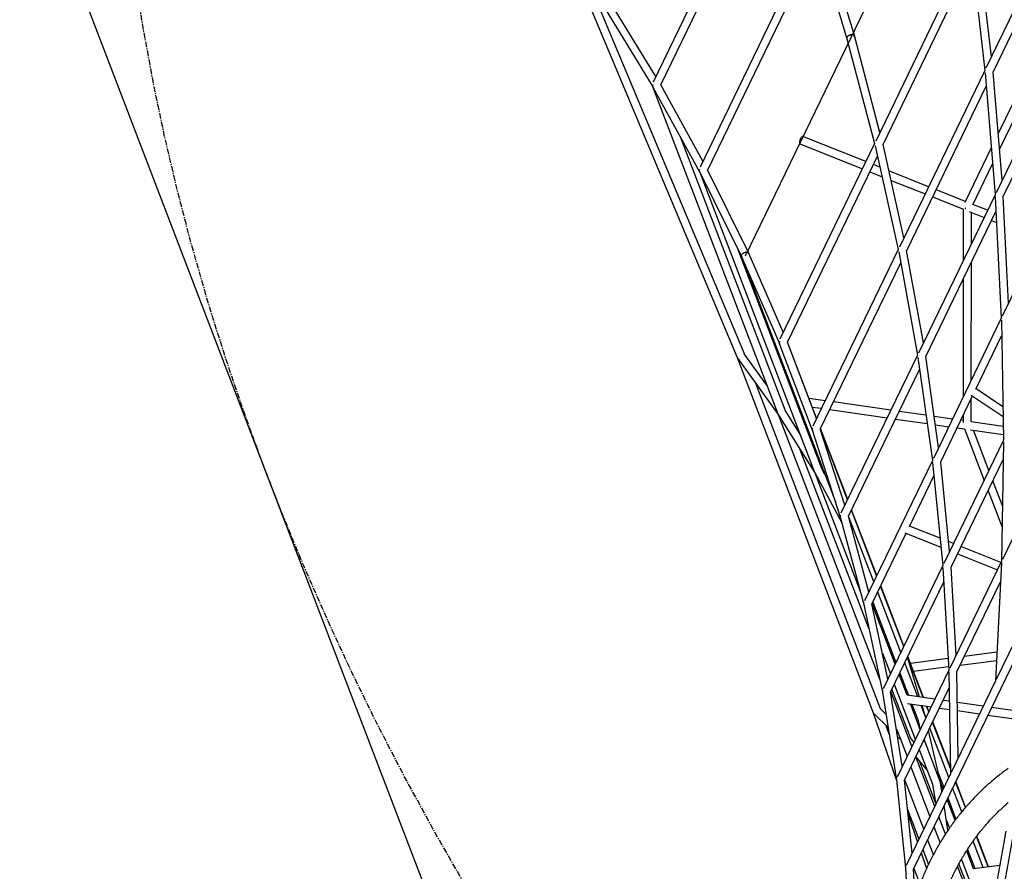
# Paper-space layout '_Trimetric' of a CAD drawing. Units: millimetres. Extents: x -4663 to 5031, y -4567 to 4908.
# Drawn here: x -4583 to -2383, y -1257 to 647 of the extents above; entities that cross this region are included whole.
import ezdxf

# ---------------------------------------------------------------- set-up
doc = ezdxf.new("R2010")
doc.units = ezdxf.units.MM
doc.linetypes.add('CENTERX2', pattern=[20.32, 12.7, -2.54, 2.54, -2.54])

psp = doc.layouts.new('_Trimetric')

# ---------------------------------------------------------------- linework, layer by layer
at = {"color": 7, "linetype": 'Continuous'}
for p, q in [((-2961.3, 119.3), (-2254.8, 1580.1)), ((-3473.8, -1823.6), (-4582.8, 1072.4))]:
    psp.add_line(p, q, dxfattribs=at)
at = {"color": 7, "linetype": 'Continuous', "lineweight": 25}
for p, q in [((-2889.7, 1081.5), (-3167.5, 507.2)), ((-3150.4, 501.2), (-2881.3, 1057.5)), ((-2233.1, 932.9), (-2424.1, 538.2)), ((-2408.1, 529.8), (-2232.7, 892.4)), ((-2807.7, 844.3), (-3062.7, 317.1)), ((-2805.8, 838.3), (-2734.5, 603.8)), ((-2717.2, 608.9), (-2788.4, 843)), ((-3045.7, 310.9), (-2800, 819)), ((-3359.8, 799.1), (-2979.8, -108.4)), ((-2458.6, 812.9), (-2670.2, 375.4)), ((-2457.9, 807.3), (-2426.5, 533.1)), ((-2411.9, 563.4), (-2440, 809.9)), ((-2653.8, 367.9), (-2454.7, 779.6)), ((-2963.8, -100), (-3307.7, 721.3)), ((-3283.2, 684.7), (-3168.6, 496.9)), ((-3161.4, 519.7), (-3267.9, 694.2)), ((-2285.6, 621.9), (-2396.8, 392.1)), ((-2734.5, 603.9), (-2672.8, 369.9)), ((-2660.8, 394.8), (-2717.1, 608.5)), ((-2230.3, 613.6), (-2401.3, 260.1)), ((-2393.9, 356.8), (-2270.5, 611.7)), ((-2385.3, 251.7), (-2231, 570.8)), ((-2426.5, 533.1), (-2617.5, 138.3)), ((-2388.1, 287.2), (-2408.1, 529.8)), ((-2426, 527.9), (-2403.6, 255.3)), ((-3168.7, 497.1), (-2888.8, -234)), ((-3168, 495.8), (-3063.9, 307)), ((-3056.3, 330.4), (-3150.5, 501.4)), ((-2601.1, 130.8), (-2423.6, 497.9)), ((-2871.9, -227.7), (-3105.6, 382.6)), ((-2692.4, 329.5), (-2833.2, 385.7)), ((-2672.8, 369.9), (-2884.4, -67.5)), ((-2839.9, 369), (-2700.2, 313.2)), ((-2671.5, 364.5), (-2620, 133.1)), ((-2607.4, 159.2), (-2653.8, 367.9)), ((-2412.2, 360.2), (-2471.4, 237.9)), ((-2867.5, -73.9), (-2666.4, 341.8)), ((-2953.2, 123.2), (-3045.9, 311.1)), ((-2660.9, 316.9), (-2675.6, 322.8)), ((-2552.1, 273.5), (-2640.7, 308.8)), ((-2453.6, 233.3), (-2409.3, 324.9)), ((-3064, 307.1), (-2806.8, -364.6)), ((-3063.6, 306.3), (-2969.6, 115.7)), ((-2683.5, 306.6), (-2656.2, 295.7)), ((-2635.9, 287.6), (-2560, 257.2)), ((-2235.7, 298.1), (-2387.5, -15.7)), ((-2470, 240.7), (-2535.3, 266.8)), ((-2403.6, 255.3), (-2574.6, -98.2)), ((-2543.2, 250.6), (-2474.5, 223.1)), ((-2403.3, 250.5), (-2389.7, -20.2)), ((-2373.4, 13.5), (-2385.3, 251.8)), ((-2474.6, 223.2), (-2474.6, 108.4)), ((-2420.2, 220.9), (-2453.2, 234)), ((-2558.3, -105.8), (-2401.6, 218)), ((-2461.7, 218), (-2428.1, 204.6)), ((-2456.6, 145.7), (-2456.6, 216)), ((-2401.4, 213.3), (-2403.5, 214.2)), ((-2411.3, 197.9), (-2400.4, 193.6)), ((-2790, -358.3), (-2977.8, 132.4)), ((-2620, 133.2), (-2810.9, -261.5)), ((-2969.6, 115.8), (-2760.5, -430.5)), ((-2969.5, 115.5), (-2885.6, -76.9)), ((-2876.9, -51.9), (-2953.1, 123)), ((-2618.9, 128), (-2576.9, -103.1)), ((-2563.6, -75.6), (-2601.2, 130.8)), ((-2794.1, -268.1), (-2614.4, 103.3)), ((-2456.7, -158.7), (-2456.6, 104.3)), ((-2474.6, 67.1), (-2474.7, -195.9)), ((-2389.7, -20.2), (-2541.5, -334.1)), ((-2389.6, -24.7), (-2384.9, -293.3)), ((-2446.5, -178.8), (-2389, -60)), ((-2885.7, -76.7), (-2812.2, -270.4)), ((-2802.7, -244.7), (-2867.6, -73.7)), ((-2802.4, -244), (-2867.5, -73.9)), ((-2979.8, -108.4), (-2675.8, -902.3)), ((-2913.2, -170.3), (-2963.9, -99.8)), ((-2576.9, -103), (-2747.9, -456.5)), ((-2576.2, -107.9), (-2543.7, -338.6)), ((-2529.7, -309.5), (-2558.3, -105.8)), ((-2978.2, -110.8), (-2888, -236)), ((-2731.2, -463.2), (-2572.4, -134.9)), ((-2659.7, -893.8), (-2938.5, -166)), ((-2525.2, -341.7), (-2453.9, -194.3)), ((-2456.9, -192.3), (-2385.9, -240.2)), ((-2386.2, -218.2), (-2446, -178)), ((-2783.5, -204.8), (-2819.4, -199.7)), ((-2812, -218.9), (-2791.7, -221.8)), ((-2636.4, -226.1), (-2764.8, -207.5)), ((-2456.7, -252), (-2456.7, -200)), ((-2888.1, -235.7), (-2661.2, -828.6)), ((-2887.3, -237.1), (-2806.2, -366.1)), ((-2839.4, -279.5), (-2872.1, -227.5)), ((-2773, -224.5), (-2644.7, -243.1)), ((-2558, -237.4), (-2617.7, -228.8)), ((-2498.9, -245.9), (-2539.4, -240)), ((-2474.7, -237.3), (-2474.7, -253.8)), ((-2626, -245.8), (-2555.4, -255.9)), ((-2536.8, -258.6), (-2507.1, -262.9)), ((-2474.7, -249.4), (-2480.2, -248.6)), ((-2385.5, -262.3), (-2456.7, -252)), ((-2812.3, -270.2), (-2749.4, -464.9)), ((-2739.1, -438.2), (-2794.2, -267.8)), ((-2733.3, -426.3), (-2794, -267.8)), ((-2732.9, -425.5), (-2793.6, -267)), ((-2488.4, -265.6), (-2472.2, -267.9)), ((-2472.3, -267.9), (-2428.3, -382.8)), ((-2458.2, -269.9), (-2385.2, -280.5)), ((-2417.5, -360.6), (-2451.8, -270.9)), ((-2384.9, -293.3), (-2518.4, -569)), ((-2384.9, -297.4), (-2389.3, -563.7)), ((-2685.3, -715.1), (-2838.8, -314.3)), ((-2271.7, -320.6), (-2387.4, -559.8)), ((-2543.7, -338.6), (-2695.5, -652.4)), ((-2543.2, -343.1), (-2520.4, -573.2)), ((-2505.4, -542.2), (-2525.2, -341.6)), ((-2502.1, -576.7), (-2385.6, -335.9)), ((-2806.5, -365.4), (-2806.1, -366.4)), ((-2806.3, -365.9), (-2704.9, -630.8)), ((-2805.8, -366.8), (-2746, -477.4)), ((-2783.7, -369.9), (-2790, -358.2)), ((-2594.8, -485.6), (-2540.3, -372.7)), ((-2387.3, -439.6), (-2408.7, -383.6)), ((-2419.4, -405.9), (-2388, -487.8)), ((-2668.3, -596.1), (-2724.5, -449.4)), ((-2667.9, -595.3), (-2724.1, -448.6)), ((-2749.4, -464.7), (-2697, -660.2)), ((-2685.9, -632.4), (-2731.2, -463)), ((-2674.8, -609.5), (-2730.9, -462.7)), ((-2678.8, -659.2), (-2602.4, -501.1)), ((-2605.3, -499.9), (-2524.5, -532.2)), ((-2526.5, -512), (-2594.5, -484.9)), ((-2496.6, -524), (-2507.6, -519.6)), ((-2505.6, -539.8), (-2504.4, -540.2)), ((-2487.7, -546.9), (-2398.4, -582.6)), ((-2390.6, -566.3), (-2479.8, -530.7)), ((-2389.3, -563.6), (-2505, -802.9)), ((-2389.4, -567.4), (-2402.7, -831.2)), ((-2520.4, -573.2), (-2653.8, -848.9)), ((-2520.1, -577.4), (-2506.9, -806.8)), ((-2490.8, -773.5), (-2502.1, -576.6)), ((-2637.1, -855.9), (-2518.2, -610)), ((-2488.8, -810.6), (-2391.5, -609.7)), ((-2687.2, -627.3), (-2685.5, -631.7)), ((-2614.3, -767.4), (-2665.9, -632.5)), ((-2607.8, -754), (-2659.5, -619.2)), ((-2607.5, -753.2), (-2659.1, -618.4)), ((-2607.8, -753.9), (-2655, -629.1)), ((-2302.1, -623.3), (-2401, -827.6)), ((-2643.1, -826.9), (-2678.9, -659)), ((-2626.9, -793.3), (-2678.5, -658.5)), ((-2676.7, -654.8), (-2625.1, -789.6)), ((-2697.1, -660), (-2655.3, -856.1)), ((-2585.5, -1250.1), (-2309.4, -679.7)), ((-2655.5, -769), (-2637.6, -815.6)), ((-2399.5, -766.9), (-2472.2, -776.3)), ((-2576.4, -866.5), (-2605.5, -790.5)), ((-2572.5, -867.1), (-2599.4, -777.9)), ((-2564.1, -868.3), (-2599, -777.1)), ((-2563.4, -868.4), (-2598.6, -776.3)), ((-2508.4, -781), (-2592.7, -791.9)), ((-2481.5, -795.7), (-2400.4, -785.1)), ((-2506.9, -806.7), (-2622.6, -1046)), ((-2616.2, -812.7), (-2596.8, -863.6)), ((-2586, -809.2), (-2507.4, -799)), ((-2506.8, -810.6), (-2503.3, -1039.1)), ((-2485.9, -1003), (-2488.8, -810.6)), ((-2642.8, -826.3), (-2643.9, -823.4)), ((-2600.2, -863.1), (-2618, -816.4)), ((-2402.7, -831.1), (-2501.6, -1035.5)), ((-2655.3, -856), (-2624.2, -1052.6)), ((-2610.9, -1021.7), (-2637.2, -855.7)), ((-2589.6, -977.8), (-2636.7, -854.9)), ((-2591.7, -959.8), (-2634, -849.3)), ((-2628.8, -838.7), (-2581.8, -961.5)), ((-2606, -1052.8), (-2506.2, -846.7)), ((-2538.5, -872), (-2600.2, -863.1)), ((-2505.8, -876.7), (-2519.8, -874.7)), ((-2430, -887.6), (-2487.7, -879.3)), ((-2647.5, -905.6), (-2660.5, -893)), ((-2599.2, -881.4), (-2546.7, -889)), ((-2571, -939.3), (-2592.8, -882.3)), ((-2589.4, -882.8), (-2576.3, -917.1)), ((-2559.4, -911), (-2569, -885.8)), ((-2559.1, -911.5), (-2566.8, -886.1)), ((-2552, -899.9), (-2556.7, -887.5)), ((-2551.6, -899.1), (-2556, -887.6)), ((-2528, -891.7), (-2505.5, -894.9)), ((-2487.5, -897.5), (-2438.3, -904.6)), ((-2338.2, -900.8), (-2411.3, -890.3)), ((-2675.8, -902.3), (-2624.1, -1053.3)), ((-2675.7, -902.4), (-2675.6, -902.5)), ((-2673.3, -905.7), (-2642.8, -935.1)), ((-2576.3, -916.9), (-2571.6, -937.8)), ((-2559.3, -911.1), (-2559.1, -911.8)), ((-2558.5, -913.3), (-2559.2, -911.4)), ((-2558.6, -913.6), (-2558.8, -912.9)), ((-2503.5, -1026.5), (-2543.2, -923)), ((-2503.6, -1024.6), (-2542.8, -922.2)), ((-2419.6, -907.3), (-2344.5, -918.1)), ((-2640.5, -949.8), (-2646.8, -931.3)), ((-2624.1, -938), (-2600.4, -1000)), ((-2525.9, -1057.1), (-2552.2, -941.7)), ((-2507.2, -1047.1), (-2549.6, -936.4)), ((-2621.3, -955.9), (-2614.9, -962)), ((-2584.9, -967.9), (-2592.2, -959.2)), ((-2526.3, -1056), (-2562.2, -962.3)), ((-2572.9, -984.6), (-2543.3, -1062.1)), ((-2538.4, -1111.6), (-2580.8, -1000.8)), ((-2580.8, -1000.8), (-2554.8, -1031.9)), ((-2536.9, -1103), (-2571.9, -1011.6)), ((-2591.6, -1023.1), (-2549.2, -1133.8)), ((-2624.2, -1052.4), (-2603.8, -1249.5)), ((-2589.1, -1216.4), (-2606.1, -1052.9)), ((-2563.1, -1162.6), (-2605.5, -1051.9)), ((-2503.3, -1039), (-2602.2, -1243.4)), ((-2530.7, -1036.3), (-2518, -1069.4)), ((-2543.3, -1061.8), (-2536.2, -1107)), ((-2525.8, -1057.5), (-2526.1, -1056.7)), ((-2526.1, -1056.7), (-2525.8, -1057.5)), ((-2519.8, -1073.1), (-2526, -1056.9)), ((-2522.5, -1078.6), (-2525.5, -1059.1)), ((-2478, -1123.6), (-2498.4, -1070.2)), ((-2470, -1114.1), (-2491.9, -1056.8)), ((-2469.5, -1113.5), (-2491.5, -1056)), ((-2493.1, -1142.8), (-2511, -1096.2)), ((-2510.9, -1096.1), (-2503.5, -1107.2)), ((-2509.2, -1092.5), (-2491, -1140)), ((-2599.3, -1118.5), (-2573.9, -1184.9)), ((-2508.9, -1164.9), (-2517.6, -1109.8)), ((-2598.1, -1129.4), (-2577, -1191.3)), ((-2514.7, -1173.6), (-2529.6, -1134.7)), ((-2512.4, -1142.8), (-2505.7, -1160.3)), ((-2540.4, -1156.9), (-2526.6, -1192.8)), ((-2541.4, -1219.2), (-2554.3, -1185.7)), ((-2419.2, -1246.9), (-2445.2, -1178.9)), ((-2418.5, -1246.8), (-2444.7, -1178.3)), ((-2565, -1207.9), (-2552.4, -1241.1)), ((-2465.1, -1207.5), (-2448.6, -1250.7)), ((-2430.2, -1248.3), (-2452.8, -1189.3)), ((-2419, -1246.9), (-2441, -1187.9)), ((-2568.7, -1215.5), (-2556.8, -1250.6)), ((-2479, -1230.1), (-2427.8, -1363.8)), ((-2451.7, -1251.1), (-2467.1, -1210.6)), ((-2603.8, -1249.3), (-2597.6, -1374)), ((-2582.4, -1317.4), (-2585.7, -1250.4)), ((-2571.2, -1285.2), (-2585, -1249.2)), ((-2438, -1373.9), (-2487.3, -1245.2)), ((-2434.5, -1370.4), (-2484.4, -1239.9)), ((-2393.1, -1243.5), (-2451.9, -1251.1))]:
    psp.add_line(p, q, dxfattribs=at)
at = {"color": 7, "linetype": 'CENTERX2', "flags": 128}
psp.add_lwpolyline([(-4176.1, 2647.4), (-4139.8, 2747.7), (-4100.4, 2846.2), (-4058.1, 2942.9), (-4012.9, 3037.7), (-3964.9, 3130.5), (-3913.9, 3221.3), (-3860.2, 3310), (-3803.7, 3396.5), (-3744.5, 3480.9), (-3682.6, 3562.9), (-3618, 3642.7), (-3550.8, 3720), (-3481.1, 3795), (-3408.9, 3867.4), (-3334.1, 3937.3), (-3257, 4004.7), (-3177.6, 4069.4), (-3095.8, 4131.4), (-3011.7, 4190.7), (-2925.5, 4247.3), (-2837.2, 4301), (-2746.8, 4352), (-2654.3, 4400), (-2560, 4445.2), (-2463.7, 4487.5), (-2365.6, 4526.7), (-2265.8, 4563), (-2164.3, 4596.3), (-2061.2, 4626.6), (-1956.6, 4653.8), (-1850.5, 4677.9), (-1743, 4698.9), (-1634.1, 4716.9), (-1524.1, 4731.7), (-1412.8, 4743.4), (-1300.5, 4752), (-1187.1, 4757.4), (-1072.9, 4759.7), (-957.7, 4758.8), (-841.8, 4754.8), (-725.1, 4747.6), (-607.9, 4737.3), (-490.1, 4723.9), (-371.8, 4707.4), (-253.1, 4687.7), (-134.2, 4665), (-15, 4639.1), (104.3, 4610.2), (223.6, 4578.3), (342.9, 4543.4), (462.2, 4505.4), (581.2, 4464.5), (699.9, 4420.6), (818.3, 4373.8), (936.3, 4324.2), (1053.8, 4271.7), (1170.6, 4216.4), (1286.8, 4158.3), (1402.2, 4097.4), (1516.8, 4033.9), (1630.5, 3967.8), (1743.2, 3899), (1854.8, 3827.7), (1965.2, 3753.9), (2074.5, 3677.6), (2182.4, 3598.9), (2289, 3517.9), (2394.2, 3434.5), (2497.8, 3349), (2599.8, 3261.2), (2700.2, 3171.4), (2798.9, 3079.5), (2895.7, 2985.5), (2990.7, 2889.7), (3083.8, 2792), (3174.9, 2692.5), (3264, 2591.3), (3350.9, 2488.4), (3435.7, 2383.9), (3518.2, 2277.9), (3598.5, 2170.5), (3676.4, 2061.7), (3751.9, 1951.6), (3825, 1840.2), (3895.5, 1727.8), (3963.6, 1614.2), (4029, 1499.7), (4091.8, 1384.3), (4151.9, 1268), (4209.3, 1151), (4264, 1033.3), (4315.9, 915), (4364.9, 796.2), (4411, 677), (4454.3, 557.4), (4494.6, 437.6), (4532, 317.6), (4566.4, 197.5), (4597.8, 77.3), (4626.2, -42.8), (4651.5, -162.7), (4673.7, -282.4), (4692.9, -401.8), (4709, -520.8), (4722, -639.3), (4731.9, -757.3), (4738.7, -874.6), (4742.3, -991.2), (4742.8, -1107), (4740.2, -1222), (4734.5, -1336), (4725.7, -1448.9), (4713.7, -1560.8), (4698.6, -1671.4), (4680.5, -1780.8), (4659.2, -1888.9), (4634.9, -1995.5), (4607.6, -2100.7), (4577.2, -2204.3), (4543.8, -2306.3), (4507.4, -2406.6), (4468.1, -2505.1), (4425.8, -2601.7), (4380.6, -2696.5), (4332.5, -2789.3), (4281.6, -2880.1), (4227.9, -2968.8), (4171.4, -3055.4), (4112.2, -3139.7), (4050.2, -3221.8), (3985.7, -3301.5), (3918.5, -3378.9), (3848.8, -3453.8), (3776.5, -3526.3), (3701.8, -3596.2), (3624.7, -3663.5), (3545.2, -3728.2), (3463.4, -3790.2), (3379.4, -3849.5), (3293.2, -3906.1), (3204.8, -3959.9), (3114.4, -4010.8), (3022, -4058.9), (2927.6, -4104.1), (2831.4, -4146.3), (2733.3, -4185.6), (2633.5, -4221.9), (2532, -4255.2), (2428.9, -4285.4), (2324.2, -4312.6), (2218.1, -4336.7), (2110.6, -4357.8), (2001.8, -4375.7), (1891.7, -4390.5), (1780.5, -4402.2), (1668.2, -4410.8), (1554.8, -4416.2), (1440.5, -4418.5), (1325.4, -4417.6), (1209.4, -4413.6), (1092.8, -4406.5), (975.5, -4396.2), (857.7, -4382.7), (739.5, -4366.2), (620.8, -4346.5), (501.9, -4323.8), (382.7, -4298), (263.4, -4269.1), (144, -4237.1), (24.7, -4202.2), (-94.5, -4164.2), (-213.5, -4123.3), (-332.3, -4079.4), (-450.7, -4032.7), (-568.7, -3983), (-686.1, -3930.5), (-803, -3875.2), (-919.1, -3817.1), (-1034.6, -3756.3), (-1149.1, -3692.8), (-1262.8, -3626.6), (-1375.5, -3557.8), (-1487.1, -3486.5), (-1597.6, -3412.7), (-1706.8, -3336.4), (-1814.8, -3257.7), (-1921.4, -3176.7), (-2026.5, -3093.4), (-2130.1, -3007.8), (-2232.2, -2920.1), (-2332.6, -2830.2), (-2431.2, -2738.3), (-2528.1, -2644.4), (-2623.1, -2548.5), (-2716.2, -2450.8), (-2807.3, -2351.3), (-2896.3, -2250.1), (-2983.2, -2147.2), (-3068, -2042.7), (-3150.5, -1936.8), (-3230.8, -1829.3), (-3308.7, -1720.5), (-3384.2, -1610.4), (-3457.3, -1499.1), (-3527.9, -1386.6), (-3595.9, -1273.1), (-3661.3, -1158.6), (-3724.2, -1043.1), (-3784.3, -926.8), (-3841.7, -809.8), (-3896.3, -692.1), (-3948.2, -573.8), (-3997.2, -455.1), (-4043.4, -335.8), (-4086.6, -216.3), (-4127, -96.4), (-4164.3, 23.6), (-4198.7, 143.7), (-4230.1, 263.8), (-4258.5, 383.9), (-4283.8, 503.8), (-4306.1, 623.5), (-4325.3, 742.9), (-4341.4, 861.9), (-4354.4, 980.5), (-4364.2, 1098.4), (-4371, 1215.7), (-4374.7, 1332.4), (-4375.2, 1448.2), (-4372.6, 1563.1), (-4366.8, 1677.1), (-4358, 1790.1), (-4346, 1901.9), (-4331, 2012.6), (-4312.8, 2122), (-4291.6, 2230), (-4267.3, 2336.7), (-4239.9, 2441.8), (-4209.5, 2545.5), (-4176.1, 2647.4)], dxfattribs=at)
at = {"color": 7, "linetype": 'Continuous', "lineweight": 25, "flags": 128}
for points in [[(-2723.8, 613.2), (-2725.6, 613.1), (-2727.4, 612.8), (-2729.1, 612.3), (-2730.7, 611.4), (-2732.1, 610.4), (-2733.2, 609.2), (-2734, 607.9), (-2734.5, 606.5), (-2734.7, 605.1), (-2734.5, 603.9)], [(-2734.4, 603.6), (-2734.6, 604.9), (-2734.5, 606.3), (-2734, 607.7), (-2733.2, 609.1), (-2732, 610.3), (-2730.7, 611.3), (-2729.1, 612.2), (-2727.3, 612.8), (-2725.6, 613.1), (-2723.8, 613.2)], [(-2835.5, 384.7), (-2836.4, 383.7), (-2837.2, 382.5), (-2838.1, 381), (-2838.9, 379.4), (-2839.5, 377.8), (-2840.1, 376), (-2840.5, 374.4), (-2840.8, 372.9), (-2840.9, 371.5), (-2840.8, 370.4), (-2840.5, 369.6), (-2840, 369.1), (-2839.9, 369)], [(-2833.2, 385.7), (-2833.3, 385.7), (-2833.9, 385.7), (-2834.7, 385.4), (-2835.5, 384.7)], [(-2403.4, 253.7), (-2403.2, 254.5), (-2402.8, 255.3)], [(-2469.3, 225), (-2470.2, 225.2), (-2470.3, 225.2)], [(-2470.2, 225.4), (-2469.4, 224.8), (-2469.3, 224.8)], [(-2969.6, 115.7), (-2969.7, 116.2), (-2970, 117.5), (-2970, 119), (-2969.7, 120.4), (-2969.2, 121.8), (-2968.3, 123.1), (-2967.2, 124.3), (-2965.9, 125.3), (-2964.5, 126.1), (-2962.9, 126.7), (-2961.3, 127)], [(-2979.4, -108.8), (-2979.7, -108.5), (-2979.8, -108.3)], [(-2979.7, -108.6), (-2979.7, -108.6), (-2979.5, -108.7)], [(-2888.3, -235.1), (-2888.2, -235.5), (-2887.8, -236.2)], [(-2887.8, -236.2), (-2888.1, -235.6), (-2888.3, -235.2)], [(-2384.9, -294.7), (-2384.7, -294), (-2384.4, -293.2)], [(-2389.3, -565.1), (-2389.1, -564.4), (-2388.8, -563.6)], [(-2676, -901.4), (-2675.9, -901.9), (-2675.4, -903.1)], [(-2559.2, -911.4), (-2559.3, -911.1), (-2559.3, -911.1)]]:
    psp.add_lwpolyline(points, dxfattribs=at)
at = {"color": 7, "linetype": 'Continuous', "lineweight": 25}
for centre, radius, start, end in [((-2723.7, 606.2), 6.96, 19.6201, 91.0864), ((-2723.5, 606.3), 6.81, 21.6246, 92.2231), ((-3162.3, 499.7), 6.87, 160.7514, 207.3534), ((-3057.6, 309.7), 6.87, 160.1945, 205.0136), ((-2959.9, 119.6), 7.57, 26.4178, 101.0415), ((-2879.2, -74.4), 6.87, 159.1295, 199.9853), ((-2805.7, -268.2), 6.89, 158.7141, 197.2181), ((-2742.7, -463), 6.88, 158.2053, 194.4658), ((-2690.4, -658.6), 6.86, 157.7158, 191.6268), ((-2648.6, -854.9), 6.84, 157.246, 188.7133), ((-2617.4, -1051.8), 6.85, 156.8911, 185.644), ((-2597, -1249), 6.82, 156.4397, 182.6453)]:
    psp.add_arc(centre, radius, start, end, dxfattribs=at)
for points, knots in [([(-2374.7, -1026.8), (-2377.2, -1028.7), (-2383.3, -1033.1), (-2392.8, -1040.4), (-2403.1, -1048.6), (-2413.1, -1057.1), (-2423, -1065.8), (-2432.6, -1074.8), (-2442.1, -1083.9), (-2451.2, -1093.3), (-2460.2, -1103), (-2469, -1112.8), (-2477.5, -1122.9), (-2485.7, -1133.1), (-2493.8, -1143.6), (-2501.6, -1154.3), (-2509.1, -1165.2), (-2516.5, -1176.2), (-2523.5, -1187.5), (-2530.3, -1199), (-2536.9, -1210.6), (-2543.2, -1222.4), (-2549.3, -1234.4), (-2555.1, -1246.6), (-2560.6, -1259), (-2565.9, -1271.5), (-2570.9, -1284.2), (-2575.6, -1297), (-2580.1, -1310), (-2584.3, -1323.2), (-2588.2, -1336.5), (-2591.9, -1349.9), (-2595.2, -1363.5), (-2598.4, -1377.2), (-2601.2, -1391), (-2603.7, -1404.9), (-2606, -1419), (-2608, -1433.2), (-2609.7, -1447.5), (-2611.2, -1461.8), (-2612.3, -1476.3), (-2613.2, -1490.9), (-2613.7, -1505.6), (-2614, -1517.3), (-2614, -1524.2), (-2614, -1526.2)], [0, 0, 0, 0, 0.016929, 0.040603, 0.064272, 0.087938, 0.1116, 0.135261, 0.15892, 0.182578, 0.206237, 0.229896, 0.253557, 0.277221, 0.300888, 0.324558, 0.348234, 0.371915, 0.395602, 0.419296, 0.442997, 0.466706, 0.490423, 0.514149, 0.537883, 0.561627, 0.58538, 0.609142, 0.632914, 0.656696, 0.680487, 0.704288, 0.728098, 0.751918, 0.775747, 0.799585, 0.823432, 0.847287, 0.87115, 0.895021, 0.918899, 0.942785, 0.966677, 0.990576, 1, 1, 1, 1]), ([(-1862.1, -1097.6), (-1866.9, -1106.8), (-1880.8, -1133.5), (-1903.9, -1177.6), (-1931.4, -1229.7), (-1959, -1281.6), (-1986.6, -1333.4), (-2014.3, -1385), (-2042.1, -1436.4), (-2069.9, -1487.6), (-2097.8, -1538.6), (-2125.7, -1589.5), (-2153.7, -1640.2), (-2181.8, -1690.6), (-2209.9, -1740.9), (-2238.1, -1791), (-2266.3, -1840.9), (-2294.6, -1890.6), (-2323, -1940.2), (-2351.4, -1989.5), (-2379.9, -2038.6), (-2408.4, -2087.5), (-2437, -2136.3), (-2465.6, -2184.8), (-2494.3, -2233.1), (-2523, -2281.3), (-2551.8, -2329.2), (-2579.7, -2375.4), (-2598, -2405.5), (-2606.7, -2419.8)], [0, 0, 0, 0, 0.019916, 0.057755, 0.095594, 0.133434, 0.171273, 0.209112, 0.246951, 0.28479, 0.322629, 0.360467, 0.398306, 0.436145, 0.473984, 0.511822, 0.549661, 0.587499, 0.625337, 0.663176, 0.701014, 0.738852, 0.77669, 0.814528, 0.852366, 0.890204, 0.928042, 0.965879, 1, 1, 1, 1]), ([(-2591.5, -2429.4), (-2587, -2422), (-2572.8, -2398.7), (-2549, -2359.4), (-2520.2, -2311.5), (-2491.4, -2263.4), (-2462.6, -2215.1), (-2434, -2166.6), (-2405.3, -2118), (-2376.8, -2069.1), (-2348.2, -2020), (-2319.8, -1970.7), (-2291.4, -1921.2), (-2263, -1871.5), (-2234.7, -1821.7), (-2206.5, -1771.6), (-2178.3, -1721.4), (-2150.2, -1670.9), (-2122.1, -1620.3), (-2094.2, -1569.5), (-2066.2, -1518.5), (-2038.4, -1467.3), (-2010.5, -1415.9), (-1982.8, -1364.4), (-1955.1, -1312.7), (-1927.5, -1260.8), (-1900, -1208.7), (-1872.8, -1157.1), (-1854.9, -1122.8), (-1846.1, -1105.9)], [0, 0, 0, 0, 0.017796, 0.05563, 0.093463, 0.131296, 0.16913, 0.206963, 0.244796, 0.282629, 0.320462, 0.358295, 0.396127, 0.43396, 0.471793, 0.509625, 0.547458, 0.58529, 0.623123, 0.660955, 0.698787, 0.73662, 0.774452, 0.812284, 0.850116, 0.887948, 0.92578, 0.963611, 1, 1, 1, 1]), ([(-2525.7, -1337.2), (-2524.6, -1333.6), (-2522.1, -1326), (-2518.1, -1314.4), (-2513.5, -1302.3), (-2508.7, -1290.4), (-2503.7, -1278.6), (-2498.4, -1267), (-2492.8, -1255.6), (-2486.9, -1244.4), (-2480.9, -1233.3), (-2474.5, -1222.4), (-2467.9, -1211.8), (-2461.1, -1201.3), (-2454, -1191), (-2446.7, -1180.8), (-2439.2, -1170.9), (-2431.4, -1161.3), (-2423.3, -1151.8), (-2415.1, -1142.5), (-2406.6, -1133.5), (-2397.9, -1124.6), (-2388.9, -1116), (-2381.1, -1108.8), (-2376.2, -1104.6), (-2374.4, -1103)], [0, 0, 0, 0, 0.037844, 0.082243, 0.126665, 0.17111, 0.215577, 0.260068, 0.304581, 0.349117, 0.393675, 0.438255, 0.482854, 0.527474, 0.572111, 0.616766, 0.661435, 0.706119, 0.750814, 0.79552, 0.840233, 0.884952, 0.929674, 0.974398, 1, 1, 1, 1]), ([(-2379.7, -1167.1), (-2381.2, -1175.9), (-2385.6, -1201.3), (-2393, -1243.3), (-2402, -1293), (-2411.3, -1342.6), (-2420.9, -1392), (-2430.6, -1441.2), (-2440.7, -1490.3), (-2450.9, -1539.2), (-2461.4, -1588), (-2472.1, -1636.6), (-2483.1, -1685), (-2494.3, -1733.3), (-2505.8, -1781.4), (-2517.5, -1829.4), (-2529.4, -1877.2), (-2541.6, -1924.8), (-2554, -1972.2), (-2566.7, -2019.5), (-2579.6, -2066.6), (-2592.7, -2113.5), (-2606.1, -2160.2), (-2619.7, -2206.8), (-2633.6, -2253.2), (-2647.6, -2299.4), (-2662, -2345.5), (-2675.9, -2389.3), (-2685.1, -2417.7), (-2689.4, -2430.8)], [0, 0, 0, 0, 0.019937, 0.057826, 0.095716, 0.133605, 0.171494, 0.209384, 0.247273, 0.285163, 0.323053, 0.360943, 0.398832, 0.436722, 0.474613, 0.512503, 0.550393, 0.588284, 0.626174, 0.664065, 0.701956, 0.739847, 0.777738, 0.815629, 0.85352, 0.891411, 0.929303, 0.967195, 1, 1, 1, 1]), ([(-2672.3, -2436.7), (-2670.1, -2429.9), (-2663, -2408), (-2651, -2370.7), (-2636.6, -2324.6), (-2622.4, -2278.4), (-2608.4, -2232), (-2594.7, -2185.5), (-2581.2, -2138.7), (-2567.9, -2091.8), (-2554.9, -2044.7), (-2542.1, -1997.4), (-2529.6, -1950), (-2517.3, -1902.4), (-2505.2, -1854.6), (-2493.4, -1806.7), (-2481.8, -1758.6), (-2470.5, -1710.3), (-2459.4, -1661.9), (-2448.5, -1613.3), (-2437.9, -1564.5), (-2427.5, -1515.6), (-2417.4, -1466.5), (-2407.5, -1417.2), (-2397.8, -1367.8), (-2388.4, -1318.3), (-2379.3, -1268.5), (-2370.4, -1219.2), (-2364.8, -1186.3), (-2362, -1170.1)], [0, 0, 0, 0, 0.016718, 0.054579, 0.09244, 0.130302, 0.168163, 0.206025, 0.243887, 0.281748, 0.31961, 0.357473, 0.395335, 0.433197, 0.47106, 0.508923, 0.546785, 0.584648, 0.622511, 0.660374, 0.698237, 0.736101, 0.773964, 0.811827, 0.849691, 0.887555, 0.925418, 0.963282, 1, 1, 1, 1])]:
    psp.add_open_spline(points, degree=3, knots=knots, dxfattribs=at)

doc.saveas('drawing.dxf')
